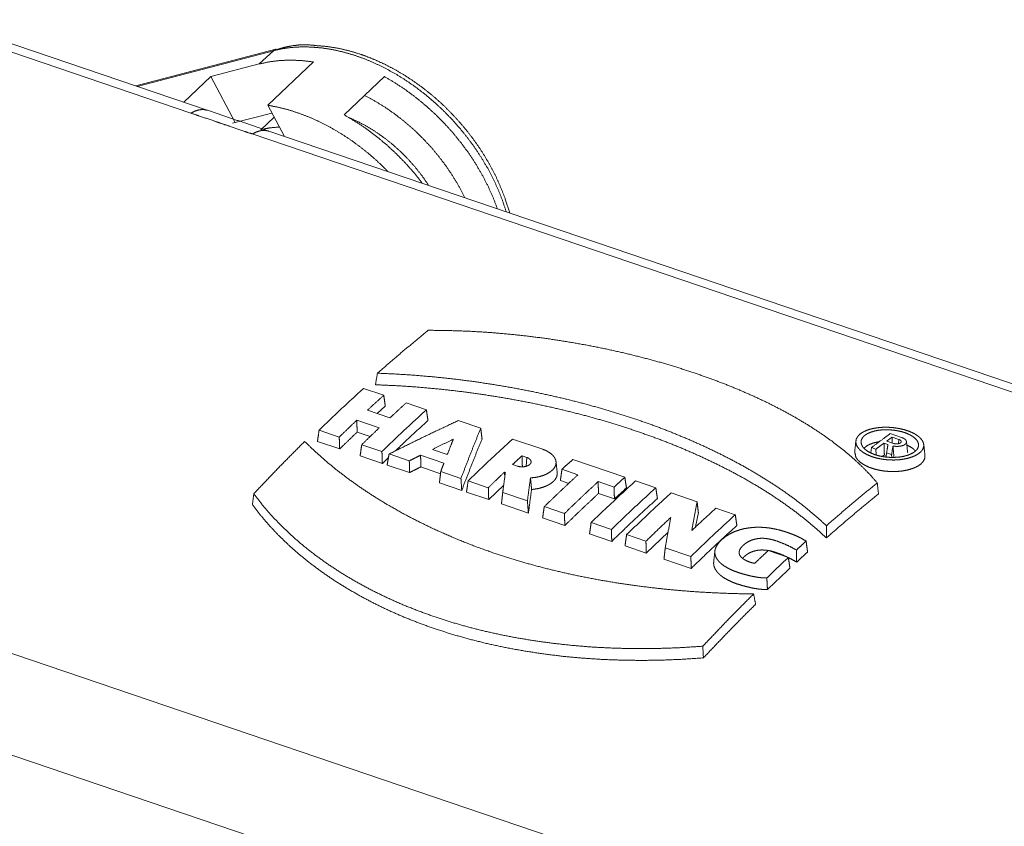
# Model space of a CAD drawing. Units: millimetres. Extents: x 0 to 297, y 0 to 210.
# Drawn here: x 44 to 69, y 67 to 88 of the extents above; entities that cross this region are included whole.
import ezdxf

# ---------------------------------------------------------------- set-up
doc = ezdxf.new("R2010")
doc.units = ezdxf.units.MM
doc.layers.add('1', color=7, linetype='Continuous')

msp = doc.modelspace()

# ---------------------------------------------------------------- linework, layer by layer
at = {"layer": '1', "color": 18, "linetype": 'Continuous', "lineweight": 13}
for p, q in [((48.737, 85.227), (41.95, 87.531)), ((49.156, 85.3), (42.369, 87.604)), ((50.905, 86.854), (47.332, 85.919)), ((47.366, 85.908), (50.838, 86.816)), ((50.838, 86.816), (50.48, 86.478)), ((50.696, 85.428), (51.862, 86.528)), ((50.48, 86.478), (49.244, 86.155)), ((49.244, 86.155), (48.554, 85.505)), ((49.866, 84.986), (49.244, 86.155)), ((53.666, 86.155), (52.637, 85.184)), ((51.118, 84.634), (50.696, 85.428)), ((49.797, 84.968), (50.801, 85.23)), ((50.519, 84.806), (50.857, 85.125)), ((78.597, 75.308), (50.721, 84.769)), ((78.178, 75.235), (50.302, 84.696)), ((53.648, 78.048), (53.134, 78.223)), ((53.689, 77.774), (53.483, 77.587)), ((54.734, 77.679), (54.22, 77.854)), ((53.808, 77.476), (53.237, 77.67)), ((52.962, 77.413), (53.534, 77.219)), ((56.118, 77.21), (55.546, 77.404)), ((52.002, 77.16), (52.516, 76.985)), ((53.303, 76.999), (52.972, 77.111)), ((66.547, 77.073), (66.833, 76.976)), ((66.764, 76.926), (66.593, 76.984)), ((52.527, 76.683), (51.961, 76.875)), ((53.088, 76.791), (53.603, 76.617)), ((57.698, 76.673), (56.93, 76.934)), ((66.488, 76.797), (66.387, 76.831)), ((66.456, 76.882), (66.627, 76.824)), ((66.764, 76.926), (66.759, 76.817)), ((53.613, 76.314), (53.047, 76.506)), ((53.785, 76.555), (54.3, 76.38)), ((54.588, 76.524), (55.183, 76.322)), ((54.887, 76.671), (55.268, 76.542)), ((55.253, 76.547), (55.274, 76.558)), ((57.29, 76.468), (57.17, 76.509)), ((66.067, 76.715), (66.049, 76.587)), ((66.181, 76.676), (66.067, 76.715)), ((66.181, 76.676), (66.186, 76.53)), ((66.344, 76.492), (66.397, 76.532)), ((66.397, 76.532), (66.446, 76.515)), ((66.454, 76.583), (66.442, 76.479)), ((66.581, 76.54), (66.454, 76.583)), ((66.581, 76.54), (66.588, 76.468)), ((53.769, 76.466), (53.613, 76.314)), ((54.303, 76.08), (53.735, 76.272)), ((55.094, 76.053), (54.591, 76.224)), ((56.93, 76.286), (57.05, 76.245)), ((57.29, 76.468), (57.278, 76.243)), ((59.788, 75.964), (58.462, 76.414)), ((55.1, 76.108), (55.615, 75.934)), ((56.724, 76.092), (56.729, 75.95)), ((56.724, 76.092), (56.747, 76.084)), ((58.187, 76.164), (58.593, 76.026)), ((55.635, 75.628), (55.067, 75.82)), ((55.798, 75.872), (56.312, 75.697)), ((56.703, 75.76), (56.322, 75.394)), ((58.358, 75.807), (58.147, 75.879)), ((59.108, 75.851), (59.514, 75.713)), ((60.577, 75.696), (60.062, 75.871)), ((56.322, 75.394), (55.757, 75.586)), ((56.678, 75.573), (57.307, 75.36)), ((59.524, 75.411), (59.118, 75.549)), ((61.629, 75.339), (60.966, 75.564)), ((57.333, 75.051), (56.647, 75.284)), ((57.736, 75.214), (58.25, 75.039)), ((61.66, 75.068), (61.59, 74.699)), ((62.601, 75.009), (62.109, 75.176)), ((58.26, 74.737), (57.695, 74.928)), ((58.93, 74.808), (59.445, 74.634)), ((59.455, 74.331), (58.89, 74.523)), ((59.834, 74.502), (60.325, 74.335)), ((60.888, 74.561), (60.335, 74.032)), ((60.335, 74.032), (59.793, 74.216)), ((60.817, 74.168), (61.469, 73.947)), ((63.438, 74.095), (63.952, 73.92)), ((61.479, 73.644), (60.785, 73.879)), ((38.371, 73.448), (66.248, 63.987)), ((65.443, 61.676), (37.567, 71.137))]:
    msp.add_line(p, q, dxfattribs=at)
for points, knots in [([(50.838, 86.816), (51.071, 86.866), (51.313, 86.899), (51.562, 86.913), (51.817, 86.908), (52.078, 86.885), (52.343, 86.844), (52.61, 86.784), (52.879, 86.707), (53.149, 86.612), (53.417, 86.5), (53.684, 86.371), (53.947, 86.226), (54.206, 86.066), (54.459, 85.891), (54.705, 85.702), (54.943, 85.5), (55.173, 85.286), (55.392, 85.061), (55.6, 84.826), (55.796, 84.582), (55.98, 84.33), (56.149, 84.071), (56.305, 83.807), (56.445, 83.538), (56.569, 83.266), (56.677, 82.992), (56.768, 82.717)], [0, 0, 0.030405, 0.061482, 0.093284, 0.125847, 0.159194, 0.19333, 0.228248, 0.263923, 0.300326, 0.33741, 0.375123, 0.413401, 0.452175, 0.491369, 0.530903, 0.570692, 0.610647, 0.650678, 0.690696, 0.73061, 0.77033, 0.80977, 0.848845, 0.887477, 0.92559, 0.963117, 1, 1]), ([(50.906, 86.854), (50.87, 86.84), (50.838, 86.816)], [0, 0, 0.490925, 1, 1]), ([(51.922, 86.946), (51.9, 86.949), (51.878, 86.952), (51.687, 86.967), (51.5, 86.962), (51.318, 86.941), (51.142, 86.905), (51.026, 86.874), (50.913, 86.836)], [0, 0, 0.021351, 0.04262, 0.229606, 0.412339, 0.591422, 0.76693, 0.883872, 1, 1]), ([(53.065, 86.721), (52.777, 86.81), (52.49, 86.876), (52.205, 86.922), (51.922, 86.946)], [0, 0, 0.257817, 0.509604, 0.756568, 1, 1]), ([(51.862, 86.528), (51.571, 86.563), (51.286, 86.576), (51.008, 86.566), (50.739, 86.533), (50.48, 86.478)], [0, 0, 0.210512, 0.415588, 0.615337, 0.810009, 1, 1]), ([(56.856, 82.693), (56.729, 83.082), (56.625, 83.345), (56.509, 83.605), (56.378, 83.861), (56.232, 84.114), (56.073, 84.361), (55.901, 84.603), (55.718, 84.837), (55.523, 85.063), (55.318, 85.28), (55.103, 85.487), (54.879, 85.683), (54.647, 85.868), (54.408, 86.04), (54.164, 86.2), (53.914, 86.345), (53.674, 86.47), (53.43, 86.581), (53.186, 86.679), (53.125, 86.701), (53.065, 86.721)], [0, 0, 0.071281, 0.120451, 0.170107, 0.220293, 0.271091, 0.322369, 0.373999, 0.425867, 0.477864, 0.529902, 0.581924, 0.633798, 0.685419, 0.736748, 0.787643, 0.83803, 0.885247, 0.931858, 0.977781, 0.988909, 1, 1]), ([(56.543, 82.793), (56.433, 83.081), (56.305, 83.366), (56.159, 83.649), (55.997, 83.926), (55.819, 84.198), (55.625, 84.462), (55.418, 84.717), (55.197, 84.962), (54.965, 85.195), (54.721, 85.416), (54.469, 85.624), (54.208, 85.817), (53.939, 85.994), (53.666, 86.155)], [0, 0, 0.068169, 0.137475, 0.207784, 0.27895, 0.350812, 0.423203, 0.495947, 0.568866, 0.641778, 0.7145, 0.786853, 0.858665, 0.929767, 1, 1]), ([(55.714, 83.075), (55.574, 83.344), (55.418, 83.608), (55.245, 83.866), (55.058, 84.116), (54.857, 84.356), (54.642, 84.586), (54.417, 84.804), (54.18, 85.009), (53.935, 85.2), (53.682, 85.376), (53.423, 85.535), (53.159, 85.677)], [0, 0, 0.081717, 0.164474, 0.248063, 0.332264, 0.416845, 0.501573, 0.586208, 0.670517, 0.754268, 0.837237, 0.919214, 1, 1]), ([(49.162, 85.298), (49.066, 85.319), (48.962, 85.313), (48.852, 85.283), (48.737, 85.227)], [0, 0, 0.222181, 0.456452, 0.713379, 1, 1]), ([(50.721, 84.77), (49.941, 85.035), (49.163, 85.301)], [0, 0, 0.500348, 1, 1]), ([(53.76, 83.738), (53.536, 83.957), (53.303, 84.164), (53.062, 84.359), (52.813, 84.541), (52.557, 84.708), (52.297, 84.861), (52.033, 84.997), (51.766, 85.118), (51.498, 85.222), (51.229, 85.308), (50.961, 85.377), (50.696, 85.428)], [0, 0, 0.087993, 0.175721, 0.262987, 0.349603, 0.435387, 0.520168, 0.603785, 0.686095, 0.766967, 0.846295, 0.923994, 1, 1]), ([(50.302, 84.696), (50.106, 84.763), (49.716, 84.896), (49.52, 84.962), (49.325, 85.028), (48.933, 85.161), (48.737, 85.227)], [0, 0, 0.12492, 0.374617, 0.499559, 0.624616, 0.87492, 1, 1]), ([(52.637, 85.184), (52.917, 85.02), (53.191, 84.837), (53.458, 84.639), (53.717, 84.425), (53.965, 84.197), (54.201, 83.956), (54.425, 83.704), (54.635, 83.441)], [0, 0, 0.121765, 0.245066, 0.369611, 0.4951, 0.62121, 0.747617, 0.873991, 1, 1]), ([(52.757, 85.116), (52.992, 85.01), (53.225, 84.887), (53.452, 84.746), (53.674, 84.59), (53.888, 84.419), (54.092, 84.235), (54.286, 84.038), (54.468, 83.83), (54.637, 83.613), (54.792, 83.387)], [0, 0, 0.095275, 0.192401, 0.29112, 0.391139, 0.492144, 0.5938, 0.695763, 0.797681, 0.899209, 1, 1]), ([(50.721, 84.769), (50.625, 84.788), (50.523, 84.782), (50.414, 84.751), (50.302, 84.696)], [0, 0, 0.222098, 0.456634, 0.713691, 1, 1]), ([(50.519, 84.806), (50.749, 84.852), (50.991, 84.874)], [0, 0, 0.492325, 1, 1]), ([(53.488, 78.61), (54.136, 79.168), (54.783, 79.702)], [0, 0, 0.505051, 1, 1]), ([(54.783, 79.702), (55.292, 79.696), (55.799, 79.679), (56.304, 79.649), (56.807, 79.607), (57.308, 79.554), (57.807, 79.49), (58.304, 79.414), (58.797, 79.328), (59.282, 79.232), (59.76, 79.126), (60.229, 79.011), (60.689, 78.886), (61.14, 78.752), (61.581, 78.608), (61.983, 78.467), (62.374, 78.319), (62.752, 78.163), (63.119, 78.001), (63.474, 77.833), (63.815, 77.658), (64.143, 77.476), (64.456, 77.289), (64.755, 77.096), (65.039, 76.897), (65.308, 76.692), (65.56, 76.482), (65.796, 76.267), (66.015, 76.046), (66.216, 75.821)], [0, 0, 0.041114, 0.082082, 0.12293, 0.163681, 0.204359, 0.244983, 0.285574, 0.325947, 0.365891, 0.405381, 0.444394, 0.482907, 0.520896, 0.55834, 0.592712, 0.626441, 0.659507, 0.691889, 0.72357, 0.754533, 0.784768, 0.814262, 0.843009, 0.871006, 0.898255, 0.924762, 0.950541, 0.975611, 1, 1]), ([(64.921, 74.729), (64.663, 74.964), (64.391, 75.192), (64.105, 75.413), (63.804, 75.628), (63.489, 75.837), (63.161, 76.04), (62.82, 76.237), (62.465, 76.428), (62.097, 76.613), (61.717, 76.791), (61.326, 76.962), (60.924, 77.126), (60.513, 77.283), (60.092, 77.431), (59.662, 77.571), (59.222, 77.704), (58.772, 77.829), (58.315, 77.945), (57.851, 78.053), (57.381, 78.153), (56.908, 78.243), (56.43, 78.324), (55.949, 78.396), (55.465, 78.458), (54.976, 78.511), (54.484, 78.554), (53.988, 78.587), (53.488, 78.61)], [0, 0, 0.028352, 0.057217, 0.086642, 0.116672, 0.147343, 0.178688, 0.210737, 0.243506, 0.276963, 0.311064, 0.345765, 0.381019, 0.416777, 0.452992, 0.489754, 0.52713, 0.565036, 0.603391, 0.64211, 0.681109, 0.720303, 0.759647, 0.799166, 0.838876, 0.878795, 0.918942, 0.959336, 1, 1]), ([(53.437, 78.316), (53.939, 78.294), (54.438, 78.262), (54.934, 78.219), (55.425, 78.167), (55.914, 78.105), (56.399, 78.033), (56.88, 77.952), (57.358, 77.862), (57.83, 77.762), (58.297, 77.654), (58.756, 77.537), (59.207, 77.412), (59.649, 77.279), (60.081, 77.137), (60.504, 76.988), (60.918, 76.831), (61.321, 76.666), (61.715, 76.493), (62.096, 76.313), (62.465, 76.127), (62.82, 75.935), (63.162, 75.737), (63.489, 75.533), (63.803, 75.323), (64.103, 75.107), (64.39, 74.884), (64.662, 74.655), (64.921, 74.418)], [0, 0, 0.040671, 0.081103, 0.121314, 0.16132, 0.201136, 0.240778, 0.280261, 0.319565, 0.358616, 0.397345, 0.435683, 0.473561, 0.510912, 0.54767, 0.583908, 0.619705, 0.654997, 0.689723, 0.723821, 0.757233, 0.789898, 0.82181, 0.85302, 0.883566, 0.913491, 0.942839, 0.971658, 1, 1]), ([(53.134, 78.223), (52.568, 77.701), (52.002, 77.16)], [0, 0, 0.495862, 1, 1]), ([(53.237, 77.67), (53.443, 77.86), (53.648, 78.048)], [0, 0, 0.501524, 1, 1]), ([(53.648, 78.048), (53.669, 77.911), (53.689, 77.774)], [0, 0, 0.499991, 1, 1]), ([(54.22, 77.854), (54.014, 77.666), (53.808, 77.476)], [0, 0, 0.498473, 1, 1]), ([(53.603, 76.617), (54.169, 77.157), (54.734, 77.679)], [0, 0, 0.504136, 1, 1]), ([(54.734, 77.679), (54.755, 77.542), (54.775, 77.405)], [0, 0, 0.499991, 1, 1]), ([(52.516, 76.985), (52.739, 77.201), (52.962, 77.413)], [0, 0, 0.5016, 1, 1]), ([(52.962, 77.413), (52.967, 77.262), (52.972, 77.111)], [0, 0, 0.5, 1, 1]), ([(55.546, 77.404), (54.666, 76.989), (53.785, 76.555)], [0, 0, 0.49791, 1, 1]), ([(54.775, 77.405), (54.485, 77.14), (54.194, 76.869), (53.946, 76.634)], [0, 0, 0.34753, 0.698055, 1, 1]), ([(67.322, 76.606), (67.249, 76.549), (67.156, 76.5), (67.046, 76.459), (66.921, 76.428), (66.781, 76.408), (66.633, 76.4), (66.49, 76.405), (66.349, 76.421), (66.207, 76.449), (66.075, 76.488), (65.96, 76.536), (65.861, 76.591), (65.78, 76.654), (65.72, 76.721), (65.682, 76.792), (65.67, 76.864), (65.681, 76.932), (65.716, 76.998), (65.775, 77.06), (65.858, 77.115), (65.957, 77.16), (66.072, 77.195), (66.204, 77.22), (66.346, 77.233), (66.491, 77.234), (66.637, 77.223), (66.78, 77.201), (66.916, 77.169), (67.042, 77.126), (67.154, 77.075), (67.244, 77.018), (67.316, 76.957), (67.369, 76.889), (67.397, 76.82), (67.4, 76.752), (67.38, 76.686), (67.356, 76.645), (67.322, 76.606)], [0, 0, 0.02221, 0.047602, 0.075972, 0.106932, 0.141056, 0.176738, 0.211162, 0.245511, 0.280243, 0.313378, 0.343398, 0.370814, 0.395489, 0.417233, 0.436607, 0.454172, 0.470917, 0.48869, 0.509523, 0.53339, 0.559658, 0.588705, 0.6211, 0.65547, 0.690266, 0.7255, 0.760368, 0.794144, 0.826249, 0.85582, 0.881492, 0.90426, 0.924971, 0.943121, 0.959475, 0.976099, 0.987577, 1, 1]), ([(52.516, 76.985), (52.521, 76.834), (52.527, 76.683)], [0, 0, 0.500008, 1, 1]), ([(52.972, 77.111), (52.749, 76.898), (52.527, 76.683)], [0, 0, 0.498397, 1, 1]), ([(53.534, 77.219), (53.311, 77.007), (53.088, 76.791)], [0, 0, 0.498388, 1, 1]), ([(55.615, 75.934), (55.866, 76.581), (56.118, 77.21)], [0, 0, 0.506359, 1, 1]), ([(56.118, 77.21), (56.135, 77.074), (56.151, 76.938)], [0, 0, 0.500009, 1, 1]), ([(67.201, 76.639), (67.14, 76.591), (67.061, 76.55), (66.968, 76.515), (66.863, 76.489), (66.745, 76.472), (66.62, 76.466), (66.499, 76.47), (66.379, 76.483), (66.259, 76.507), (66.147, 76.54), (66.05, 76.58), (65.966, 76.627), (65.897, 76.68), (65.846, 76.736), (65.814, 76.796), (65.803, 76.857), (65.812, 76.915), (65.841, 76.97), (65.892, 77.023), (65.961, 77.069), (66.045, 77.107), (66.142, 77.137), (66.254, 77.159), (66.374, 77.17), (66.496, 77.171), (66.62, 77.162), (66.741, 77.144), (66.856, 77.117), (66.963, 77.081), (67.058, 77.037), (67.134, 76.989), (67.195, 76.937), (67.24, 76.88), (67.264, 76.821), (67.267, 76.763), (67.251, 76.707), (67.23, 76.672), (67.201, 76.639)], [0, 0, 0.022142, 0.047442, 0.075699, 0.106536, 0.140634, 0.176301, 0.210737, 0.245107, 0.279851, 0.313004, 0.343052, 0.370492, 0.395168, 0.416905, 0.436281, 0.453828, 0.470541, 0.488274, 0.509069, 0.532902, 0.559152, 0.588188, 0.620555, 0.654899, 0.689695, 0.724936, 0.759789, 0.793562, 0.825717, 0.855346, 0.881062, 0.903883, 0.924662, 0.942872, 0.959263, 0.975902, 0.987475, 1, 1]), ([(66.067, 76.715), (66.307, 76.896), (66.547, 77.073)], [0, 0, 0.501985, 1, 1]), ([(66.593, 76.984), (66.524, 76.933), (66.456, 76.882)], [0, 0, 0.499429, 1, 1]), ([(66.593, 76.984), (66.597, 76.865), (66.598, 76.834)], [0, 0, 0.794304, 1, 1]), ([(66.833, 76.976), (66.868, 76.962), (66.898, 76.946), (66.923, 76.928), (66.942, 76.908), (66.955, 76.887), (66.961, 76.865), (66.959, 76.843), (66.948, 76.821), (66.931, 76.803), (66.906, 76.786), (66.878, 76.773), (66.844, 76.762), (66.804, 76.754), (66.761, 76.749), (66.714, 76.747), (66.666, 76.75), (66.641, 76.753), (66.616, 76.757)], [0, 0, 0.065603, 0.125379, 0.178536, 0.225477, 0.269212, 0.308456, 0.347595, 0.388975, 0.433394, 0.484739, 0.539713, 0.600297, 0.671819, 0.747752, 0.829362, 0.912336, 0.956448, 1, 1]), ([(51.634, 76.874), (50.986, 76.221), (50.339, 75.544)], [0, 0, 0.495571, 1, 1]), ([(63.067, 72.994), (62.567, 73.002), (62.071, 73.021), (61.578, 73.049), (61.088, 73.088), (60.603, 73.137), (60.12, 73.196), (59.642, 73.265), (59.167, 73.344), (58.697, 73.433), (58.233, 73.533), (57.776, 73.643), (57.327, 73.763), (56.887, 73.892), (56.457, 74.032), (55.968, 74.207), (55.49, 74.397), (55.026, 74.599), (54.577, 74.813), (54.145, 75.037), (53.731, 75.272), (53.39, 75.481), (53.063, 75.697), (52.75, 75.919), (52.45, 76.148), (52.164, 76.383), (51.892, 76.626), (51.634, 76.874)], [0, 0, 0.040444, 0.080616, 0.120537, 0.160227, 0.199709, 0.239004, 0.278132, 0.317076, 0.35576, 0.394128, 0.432124, 0.469691, 0.506778, 0.543332, 0.585415, 0.626969, 0.667901, 0.708116, 0.747521, 0.786023, 0.818303, 0.849975, 0.881057, 0.911575, 0.941552, 0.971016, 1, 1]), ([(53.088, 76.791), (53.078, 76.72), (53.058, 76.577), (53.047, 76.506)], [0, 0, 0.250008, 0.750008, 1, 1]), ([(55.42, 76.929), (55.154, 76.801), (54.887, 76.671)], [0, 0, 0.499369, 1, 1]), ([(55.268, 76.542), (55.344, 76.736), (55.42, 76.929)], [0, 0, 0.501933, 1, 1]), ([(56.151, 76.938), (56.022, 76.618), (55.893, 76.293), (55.764, 75.963), (55.635, 75.628)], [0, 0, 0.245094, 0.493471, 0.745115, 1, 1]), ([(56.93, 76.934), (56.364, 76.412), (55.798, 75.872)], [0, 0, 0.495862, 1, 1]), ([(66.259, 76.865), (66.21, 76.857), (66.112, 76.833), (66.025, 76.8), (65.95, 76.759), (65.892, 76.711), (65.882, 76.701)], [0, 0, 0.11968, 0.360584, 0.581079, 0.786461, 0.966128, 1, 1]), ([(66.387, 76.831), (66.284, 76.754), (66.181, 76.676)], [0, 0, 0.499161, 1, 1]), ([(66.387, 76.831), (66.39, 76.756), (66.395, 76.607), (66.397, 76.532)], [0, 0, 0.250004, 0.749996, 1, 1]), ([(66.627, 76.824), (66.645, 76.819), (66.664, 76.814), (66.684, 76.812), (66.704, 76.811), (66.723, 76.811), (66.742, 76.813), (66.76, 76.817), (66.775, 76.821), (66.791, 76.828), (66.805, 76.836), (66.816, 76.846), (66.824, 76.857), (66.828, 76.869), (66.826, 76.882), (66.82, 76.892), (66.81, 76.902), (66.799, 76.91), (66.785, 76.918), (66.775, 76.922), (66.764, 76.926)], [0, 0, 0.059508, 0.12143, 0.184062, 0.247106, 0.309227, 0.369103, 0.425601, 0.478252, 0.532778, 0.581835, 0.631003, 0.67407, 0.713519, 0.752905, 0.791116, 0.835668, 0.880618, 0.930507, 0.964576, 1, 1]), ([(67.193, 76.626), (67.191, 76.628), (67.14, 76.681), (67.071, 76.729), (66.977, 76.778)], [0, 0, 0.011079, 0.286634, 0.600267, 1, 1]), ([(53.603, 76.617), (53.608, 76.465), (53.613, 76.314)], [0, 0, 0.500009, 1, 1]), ([(53.785, 76.555), (53.76, 76.414), (53.735, 76.272)], [0, 0, 0.500009, 1, 1]), ([(54.3, 76.38), (54.444, 76.452), (54.588, 76.524)], [0, 0, 0.500334, 1, 1]), ([(54.588, 76.524), (54.59, 76.374), (54.591, 76.224)], [0, 0, 0.499991, 1, 1]), ([(57.17, 76.509), (57.05, 76.398), (56.93, 76.286)], [0, 0, 0.49912, 1, 1]), ([(57.17, 76.509), (57.175, 76.358), (57.179, 76.228)], [0, 0, 0.538481, 1, 1]), ([(57.386, 75.947), (57.5, 75.957), (57.609, 75.978), (57.71, 76.008), (57.802, 76.047), (57.886, 76.097), (57.955, 76.153), (58.004, 76.216), (58.032, 76.282), (58.038, 76.344), (58.026, 76.406), (57.996, 76.468), (57.947, 76.527), (57.878, 76.585), (57.793, 76.635), (57.747, 76.655), (57.698, 76.673)], [0, 0, 0.085829, 0.169316, 0.248796, 0.323554, 0.397189, 0.463921, 0.523566, 0.577499, 0.624374, 0.671707, 0.724079, 0.781409, 0.848794, 0.923369, 0.960962, 1, 1]), ([(65.641, 76.61), (65.671, 76.471), (65.723, 76.4), (65.798, 76.333), (65.893, 76.271), (66.006, 76.217), (66.136, 76.173), (66.278, 76.139), (66.422, 76.117), (66.569, 76.107), (66.721, 76.109), (66.868, 76.124), (66.999, 76.15), (67.118, 76.186), (67.188, 76.214), (67.251, 76.246)], [0, 0, 0.076483, 0.124252, 0.178746, 0.240144, 0.308022, 0.382337, 0.461034, 0.539828, 0.619527, 0.701882, 0.781555, 0.853933, 0.921144, 0.962002, 1, 1]), ([(67.251, 76.246), (67.331, 76.303), (67.389, 76.367), (67.422, 76.434), (67.431, 76.505), (67.431, 76.516)], [0, 0, 0.288411, 0.539237, 0.760859, 0.969315, 1, 1]), ([(54.3, 76.38), (54.302, 76.23), (54.303, 76.08)], [0, 0, 0.500009, 1, 1]), ([(54.591, 76.224), (54.447, 76.152), (54.303, 76.08)], [0, 0, 0.499666, 1, 1]), ([(55.183, 76.322), (55.141, 76.216), (55.1, 76.108)], [0, 0, 0.49899, 1, 1]), ([(57.05, 76.245), (57.083, 76.236), (57.119, 76.23), (57.156, 76.227), (57.194, 76.228), (57.233, 76.232), (57.27, 76.24), (57.306, 76.252), (57.338, 76.267), (57.364, 76.284), (57.383, 76.303), (57.394, 76.322), (57.4, 76.342), (57.401, 76.364), (57.395, 76.385), (57.382, 76.407), (57.363, 76.427), (57.338, 76.446), (57.308, 76.461), (57.299, 76.465), (57.29, 76.468)], [0, 0, 0.060324, 0.123277, 0.1875, 0.252011, 0.319895, 0.38575, 0.451638, 0.512785, 0.565533, 0.612715, 0.651135, 0.686923, 0.723735, 0.761425, 0.805281, 0.853701, 0.907337, 0.966546, 0.983108, 1, 1]), ([(58.462, 76.414), (58.324, 76.289), (58.187, 76.164)], [0, 0, 0.498982, 1, 1]), ([(55.1, 76.108), (55.092, 76.036), (55.075, 75.892), (55.067, 75.82)], [0, 0, 0.25, 0.75, 1, 1]), ([(56.312, 75.697), (56.518, 75.896), (56.724, 76.092)], [0, 0, 0.501483, 1, 1]), ([(56.747, 76.084), (56.712, 75.83), (56.678, 75.573)], [0, 0, 0.497638, 1, 1]), ([(58.067, 76.077), (58.068, 76.047), (58.055, 75.978), (58.019, 75.91), (57.967, 75.852), (57.899, 75.8), (57.812, 75.751), (57.712, 75.71), (57.596, 75.678), (57.472, 75.657), (57.443, 75.654), (57.413, 75.652)], [0, 0, 0.034675, 0.117871, 0.207269, 0.298488, 0.399156, 0.515958, 0.642154, 0.783216, 0.930749, 0.965299, 1, 1]), ([(58.593, 76.026), (58.164, 75.625), (57.736, 75.214)], [0, 0, 0.496882, 1, 1]), ([(58.187, 76.164), (58.177, 76.092), (58.157, 75.95), (58.147, 75.879)], [0, 0, 0.250003, 0.749994, 1, 1]), ([(55.615, 75.934), (55.625, 75.781), (55.635, 75.628)], [0, 0, 0.500008, 1, 1]), ([(55.798, 75.872), (55.788, 75.8), (55.767, 75.658), (55.757, 75.586)], [0, 0, 0.249992, 0.749992, 1, 1]), ([(57.307, 75.36), (57.346, 75.655), (57.386, 75.947)], [0, 0, 0.502723, 1, 1]), ([(57.386, 75.947), (57.388, 75.924), (57.392, 75.877), (57.397, 75.831), (57.402, 75.769), (57.408, 75.71), (57.412, 75.671), (57.413, 75.652)], [0, 0, 0.078684, 0.235983, 0.393264, 0.603958, 0.801995, 0.934003, 1, 1]), ([(58.25, 75.039), (58.679, 75.451), (59.108, 75.851)], [0, 0, 0.503118, 1, 1]), ([(60.062, 75.871), (59.496, 75.349), (58.93, 74.808)], [0, 0, 0.495864, 1, 1]), ([(59.108, 75.851), (59.113, 75.7), (59.118, 75.549)], [0, 0, 0.499991, 1, 1]), ([(59.514, 75.713), (59.651, 75.839), (59.788, 75.964)], [0, 0, 0.501013, 1, 1]), ([(59.788, 75.964), (59.808, 75.827), (59.829, 75.69)], [0, 0, 0.499999, 1, 1]), ([(66.216, 75.821), (65.569, 75.288), (64.921, 74.729)], [0, 0, 0.494951, 1, 1]), ([(50.339, 75.544), (50.555, 75.264), (50.789, 74.991), (51.042, 74.725), (51.314, 74.468), (51.605, 74.217), (51.914, 73.975), (52.241, 73.741), (52.586, 73.516), (52.945, 73.302), (53.319, 73.1), (53.708, 72.909), (54.11, 72.73), (54.526, 72.563), (54.955, 72.408), (55.366, 72.276), (55.787, 72.155), (56.216, 72.047), (56.652, 71.95), (57.096, 71.866), (57.547, 71.793), (58.003, 71.732), (58.464, 71.682), (58.929, 71.644), (59.398, 71.619), (59.87, 71.604), (60.344, 71.602), (60.82, 71.611), (61.296, 71.631), (61.773, 71.664)], [0, 0, 0.028118, 0.056737, 0.085923, 0.115738, 0.14624, 0.177481, 0.209512, 0.242225, 0.275495, 0.30934, 0.343773, 0.37881, 0.414461, 0.450737, 0.485108, 0.519904, 0.555108, 0.590699, 0.626654, 0.662948, 0.699554, 0.736444, 0.773587, 0.810954, 0.848512, 0.886228, 0.924071, 0.962006, 1, 1]), ([(56.312, 75.697), (56.317, 75.546), (56.322, 75.394)], [0, 0, 0.499991, 1, 1]), ([(56.678, 75.573), (56.67, 75.501), (56.655, 75.356), (56.647, 75.284)], [0, 0, 0.25, 0.75, 1, 1]), ([(57.413, 75.652), (57.373, 75.353), (57.333, 75.051)], [0, 0, 0.497222, 1, 1]), ([(59.118, 75.549), (58.689, 75.148), (58.26, 74.737)], [0, 0, 0.49689, 1, 1]), ([(59.445, 74.634), (60.011, 75.174), (60.577, 75.696)], [0, 0, 0.504137, 1, 1]), ([(59.514, 75.713), (59.516, 75.638), (59.521, 75.487), (59.524, 75.411)], [0, 0, 0.249995, 0.750005, 1, 1]), ([(59.829, 75.69), (59.676, 75.551), (59.524, 75.411)], [0, 0, 0.498868, 1, 1]), ([(60.966, 75.564), (60.4, 75.043), (59.834, 74.502)], [0, 0, 0.495864, 1, 1]), ([(60.577, 75.696), (60.597, 75.559), (60.618, 75.422)], [0, 0, 0.500011, 1, 1]), ([(64.921, 74.418), (65.253, 74.709), (65.586, 74.992), (65.918, 75.269), (66.249, 75.539)], [0, 0, 0.253882, 0.505183, 0.753885, 1, 1]), ([(61.79, 71.367), (61.278, 71.332), (60.769, 71.311), (60.261, 71.302), (59.756, 71.307), (59.252, 71.325), (58.751, 71.357), (58.252, 71.402), (57.757, 71.462), (57.269, 71.535), (56.789, 71.621), (56.317, 71.722), (55.855, 71.836), (55.402, 71.963), (54.959, 72.105), (54.555, 72.249), (54.163, 72.405), (53.783, 72.571), (53.414, 72.749), (53.059, 72.936), (52.716, 73.133), (52.387, 73.339), (52.072, 73.554), (51.772, 73.777), (51.487, 74.008), (51.218, 74.246), (50.964, 74.492), (50.728, 74.743), (50.508, 75.001), (50.306, 75.265)], [0, 0, 0.040608, 0.080997, 0.121191, 0.16122, 0.201113, 0.240899, 0.280613, 0.320091, 0.359143, 0.39776, 0.435936, 0.473666, 0.510947, 0.54778, 0.581697, 0.615108, 0.648002, 0.680371, 0.712204, 0.743494, 0.774233, 0.804415, 0.834035, 0.86309, 0.89158, 0.919508, 0.94688, 0.973705, 1, 1]), ([(57.307, 75.36), (57.32, 75.205), (57.333, 75.051)], [0, 0, 0.500001, 1, 1]), ([(60.618, 75.422), (60.327, 75.157), (60.036, 74.886), (59.746, 74.611), (59.455, 74.331)], [0, 0, 0.246811, 0.49575, 0.746816, 1, 1]), ([(61.491, 74.606), (61.56, 74.975), (61.629, 75.339)], [0, 0, 0.503699, 1, 1]), ([(61.629, 75.339), (61.644, 75.204), (61.66, 75.068)], [0, 0, 0.500001, 1, 1]), ([(57.736, 75.214), (57.725, 75.143), (57.705, 75), (57.695, 74.928)], [0, 0, 0.249992, 0.749992, 1, 1]), ([(58.25, 75.039), (58.255, 74.888), (58.26, 74.737)], [0, 0, 0.5, 1, 1]), ([(61.469, 73.947), (62.035, 74.488), (62.601, 75.009)], [0, 0, 0.504135, 1, 1]), ([(62.109, 75.176), (61.8, 74.894), (61.491, 74.606)], [0, 0, 0.497716, 1, 1]), ([(62.601, 75.009), (62.621, 74.872), (62.641, 74.735)], [0, 0, 0.499989, 1, 1]), ([(58.93, 74.808), (58.91, 74.666), (58.89, 74.523)], [0, 0, 0.499999, 1, 1]), ([(60.325, 74.335), (60.641, 74.639), (60.957, 74.938)], [0, 0, 0.502286, 1, 1]), ([(60.957, 74.938), (60.887, 74.556), (60.817, 74.168)], [0, 0, 0.496344, 1, 1]), ([(62.641, 74.735), (62.351, 74.47), (62.06, 74.2), (61.769, 73.924), (61.479, 73.644)], [0, 0, 0.246811, 0.49575, 0.746818, 1, 1]), ([(59.445, 74.634), (59.447, 74.558), (59.453, 74.407), (59.455, 74.331)], [0, 0, 0.25, 0.75, 1, 1]), ([(59.834, 74.502), (59.813, 74.359), (59.793, 74.216)], [0, 0, 0.500001, 1, 1]), ([(63.404, 73.399), (63.278, 73.404), (63.156, 73.419), (63.037, 73.441), (62.921, 73.468), (62.807, 73.498), (62.669, 73.54), (62.538, 73.589), (62.417, 73.646), (62.308, 73.712), (62.233, 73.77), (62.171, 73.833), (62.122, 73.901), (62.091, 73.971), (62.078, 74.043), (62.085, 74.115), (62.109, 74.185), (62.149, 74.254), (62.201, 74.319), (62.265, 74.382), (62.357, 74.455), (62.462, 74.521), (62.581, 74.579), (62.714, 74.625), (62.829, 74.654), (62.95, 74.674), (63.075, 74.687), (63.201, 74.691), (63.328, 74.686), (63.483, 74.669), (63.634, 74.641), (63.78, 74.605), (63.918, 74.562), (64.051, 74.514), (64.178, 74.461), (64.296, 74.402), (64.405, 74.337)], [0, 0, 0.029614, 0.058612, 0.087141, 0.115257, 0.142959, 0.176953, 0.209928, 0.241464, 0.271257, 0.293697, 0.314707, 0.334199, 0.352301, 0.369485, 0.386495, 0.404057, 0.422671, 0.442511, 0.463526, 0.49123, 0.520523, 0.551585, 0.58472, 0.612736, 0.641667, 0.6712, 0.701025, 0.730855, 0.76773, 0.803899, 0.839182, 0.873376, 0.906643, 0.939036, 0.970234, 1, 1]), ([(60.325, 74.335), (60.328, 74.259), (60.333, 74.108), (60.335, 74.032)], [0, 0, 0.25, 0.75, 1, 1]), ([(64.158, 74.112), (63.998, 74.198), (63.826, 74.276), (63.642, 74.345), (63.543, 74.374), (63.439, 74.396), (63.331, 74.408), (63.248, 74.409), (63.166, 74.4), (63.087, 74.384), (63.014, 74.362), (62.929, 74.323), (62.857, 74.276), (62.795, 74.224), (62.744, 74.168), (62.709, 74.108), (62.696, 74.046), (62.711, 73.984), (62.752, 73.927), (62.815, 73.876), (62.897, 73.832), (62.991, 73.796), (63.095, 73.771)], [0, 0, 0.082978, 0.169008, 0.258869, 0.30579, 0.354234, 0.403943, 0.441743, 0.479286, 0.515862, 0.550699, 0.593479, 0.632899, 0.669875, 0.704441, 0.735903, 0.764884, 0.793669, 0.825822, 0.863099, 0.905312, 0.951412, 1, 1]), ([(64.405, 74.337), (64.282, 74.225), (64.158, 74.112)], [0, 0, 0.499081, 1, 1]), ([(64.405, 74.337), (64.414, 74.268), (64.432, 74.129), (64.441, 74.059)], [0, 0, 0.249999, 0.749998, 1, 1]), ([(60.817, 74.168), (60.809, 74.096), (60.793, 73.952), (60.785, 73.879)], [0, 0, 0.25, 0.75, 1, 1]), ([(62.796, 73.911), (62.841, 73.954), (62.904, 74.003), (62.978, 74.046), (63.065, 74.08), (63.164, 74.103), (63.27, 74.113), (63.377, 74.108), (63.48, 74.092), (63.578, 74.067), (63.671, 74.036), (63.847, 73.967), (64.01, 73.889), (64.164, 73.805)], [0, 0, 0.042462, 0.096067, 0.153785, 0.216633, 0.284981, 0.356477, 0.428576, 0.498919, 0.567041, 0.633162, 0.760211, 0.882001, 1, 1]), ([(63.095, 73.771), (63.266, 73.934), (63.438, 74.095)], [0, 0, 0.501256, 1, 1]), ([(64.158, 74.112), (64.16, 74.035), (64.162, 73.882), (64.164, 73.805)], [0, 0, 0.249991, 0.749992, 1, 1]), ([(64.164, 73.805), (64.303, 73.933), (64.441, 74.059)], [0, 0, 0.501026, 1, 1]), ([(61.469, 73.947), (61.474, 73.796), (61.479, 73.644)], [0, 0, 0.500009, 1, 1]), ([(62.051, 73.808), (62.049, 73.767), (62.06, 73.693), (62.092, 73.621), (62.14, 73.551), (62.204, 73.485), (62.281, 73.424), (62.392, 73.357), (62.516, 73.298), (62.652, 73.246), (62.796, 73.203), (62.915, 73.172), (63.037, 73.144), (63.162, 73.122), (63.289, 73.108), (63.42, 73.102)], [0, 0, 0.024411, 0.069406, 0.116763, 0.167736, 0.222696, 0.281436, 0.359478, 0.442287, 0.529304, 0.619664, 0.693569, 0.768481, 0.844403, 0.921468, 1, 1]), ([(63.952, 73.92), (63.678, 73.662), (63.404, 73.399)], [0, 0, 0.498009, 1, 1]), ([(63.952, 73.92), (63.973, 73.784), (63.993, 73.647)], [0, 0, 0.500001, 1, 1]), ([(63.42, 73.102), (63.707, 73.377), (63.993, 73.647)], [0, 0, 0.502067, 1, 1]), ([(61.773, 71.664), (62.419, 72.341), (63.067, 72.994)], [0, 0, 0.50443, 1, 1]), ([(63.118, 72.731), (62.786, 72.4), (62.454, 72.062), (62.122, 71.717), (61.79, 71.367)], [0, 0, 0.24659, 0.495457, 0.746597, 1, 1])]:
    msp.add_open_spline(points, degree=1, knots=knots, dxfattribs=at)
for points in [[(53.488, 78.61), (53.437, 78.316)], [(52.002, 77.16), (51.982, 77.017), (51.961, 76.875)], [(65.671, 76.888), (65.641, 76.603)], [(66.454, 76.583), (66.488, 76.797)], [(66.616, 76.757), (66.581, 76.54)], [(66.616, 76.757), (66.643, 76.459)], [(66.991, 76.582), (66.96, 76.867)], [(67.431, 76.513), (67.401, 76.798)], [(58.067, 76.075), (58.037, 76.358)], [(66.216, 75.821), (66.249, 75.539)], [(50.339, 75.544), (50.306, 75.265)], [(64.921, 74.729), (64.921, 74.418)], [(62.081, 74.087), (62.051, 73.805)], [(63.404, 73.399), (63.412, 73.25), (63.42, 73.102)], [(63.067, 72.994), (63.118, 72.731)], [(61.773, 71.664), (61.79, 71.367)]]:
    msp.add_open_spline(points, degree=1, dxfattribs=at)

doc.saveas('drawing.dxf')
